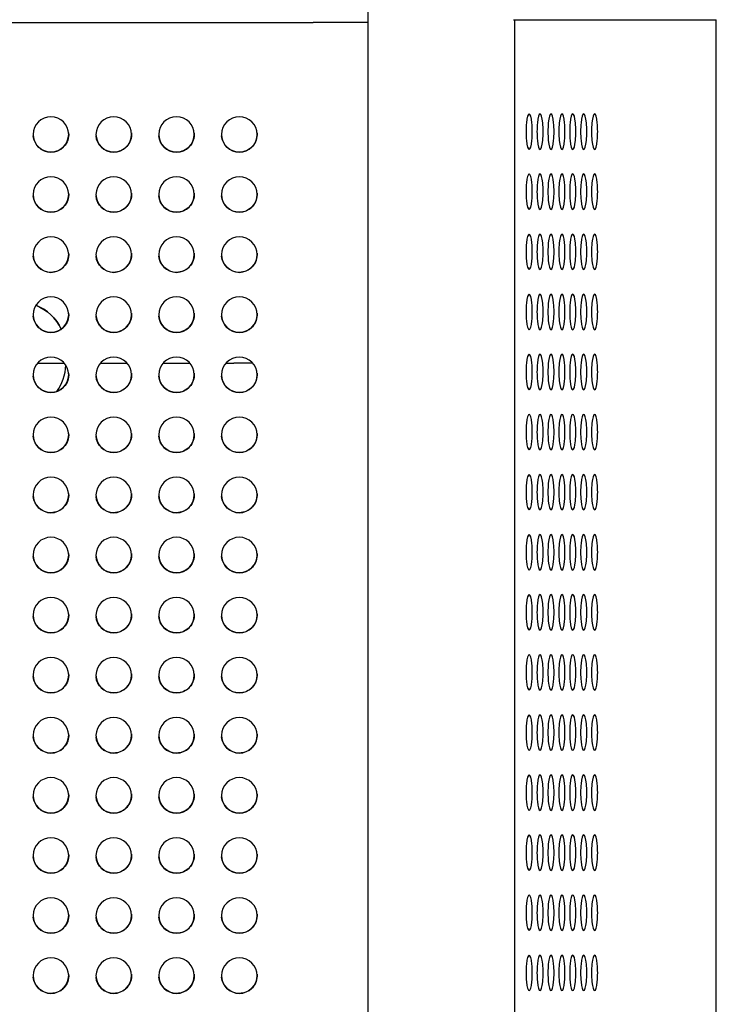
# Model space of a CAD drawing. Units: millimetres. Extents: x -4761 to 5269, y -4817 to 4844.
# Drawn here: x 5014 to 5269, y 1345 to 1706 of the extents above; entities that cross this region are included whole.
import ezdxf

# ---------------------------------------------------------------- set-up
doc = ezdxf.new("R2010")
doc.units = ezdxf.units.MM
doc.header["$LTSCALE"] = 20
doc.layers.add('2d', color=230, linetype='Continuous')

msp = doc.modelspace()

# ---------------------------------------------------------------- linework, layer by layer
at = {"layer": '2d'}
for p, q in [((5140.94, 1709.68), (5140.94, 1704.68)), ((5194.32, 1705.69), (5268.6, 1705.69)), ((5194.82, 17.69), (5194.82, 1705.69)), ((5268.6, 17.69), (5268.6, 1705.69)), ((4790.94, 1704.68), (5120.94, 1704.68)), ((5140.94, 1704.68), (5140.94, 1704.68)), ((5140.94, 1704.68), (5140.94, 16.68)), ((5019.98, 1579.88), (5029.9, 1579.88)), ((5042.98, 1579.88), (5052.9, 1579.88)), ((5065.98, 1579.88), (5075.9, 1579.88)), ((5088.98, 1579.88), (5091.88, 1579.88))]:
    msp.add_line(p, q, dxfattribs=at)
msp.add_arc((5012.94, 1579.88), 17.5, 323.7546, 357.6651, dxfattribs=at)
at = {"layer": '2d', "extrusion": (0, 0, -1)}
for centre, major_axis, ratio, start_param, end_param in [((5120.94, 1704.68), (20, 0), 0.000001, 0.000986, 1.570796), ((5024.94, 1663.68), (-6.5, 0), 1, -1.570796, -0.082167), ((5024.94, 1663.68), (6.48, 0.53), 1, 0, 1.652963), ((5047.94, 1663.68), (-6.5, 0), 1, -1.570796, -0.082167), ((5047.94, 1663.68), (6.48, 0.53), 1, 0, 1.652963), ((5070.94, 1663.68), (-6.5, 0), 1, -1.570796, -0.082167), ((5070.94, 1663.68), (6.48, 0.53), 1, 0, 1.652963), ((5093.94, 1663.68), (-6.5, 0), 1, -1.570796, -0.082167), ((5093.94, 1663.68), (6.48, 0.53), 1, 0, 1.652963), ((5024.94, 1641.68), (-6.5, 0), 1, -1.570796, -0.082167), ((5024.94, 1641.68), (6.48, 0.53), 1, 0, 1.652963), ((5047.94, 1641.68), (-6.5, 0), 1, -1.570796, -0.082167), ((5047.94, 1641.68), (6.48, 0.53), 1, 0, 1.652963), ((5070.94, 1641.68), (-6.5, 0), 1, -1.570796, -0.082167), ((5070.94, 1641.68), (6.48, 0.53), 1, 0, 1.652963), ((5093.94, 1641.68), (-6.5, 0), 1, -1.570796, -0.082167), ((5093.94, 1641.68), (6.48, 0.53), 1, 0, 1.652963), ((5024.94, 1619.68), (-6.5, 0), 1, -1.570796, -0.082167), ((5024.94, 1619.68), (6.48, 0.53), 1, 0, 1.652963), ((5047.94, 1619.68), (-6.5, 0), 1, -1.570796, -0.082167), ((5047.94, 1619.68), (6.48, 0.53), 1, 0, 1.652963), ((5070.94, 1619.68), (-6.5, 0), 1, -1.570796, -0.082167), ((5070.94, 1619.68), (6.48, 0.53), 1, 0, 1.652963), ((5093.94, 1619.68), (-6.5, 0), 1, -1.570796, -0.082167), ((5093.94, 1619.68), (6.48, 0.53), 1, 0, 1.652963), ((5012.94, 1584.88), (16.25, -6.49), 1, -1.570796, -0.824597), ((5024.94, 1597.68), (-6.5, 0), 1, -1.570796, -0.082167), ((5024.94, 1597.68), (6.48, 0.53), 1, 0, 1.652963), ((5047.94, 1597.68), (-6.5, 0), 1, -1.570796, -0.082167), ((5047.94, 1597.68), (6.48, 0.53), 1, 0, 1.652963), ((5070.94, 1597.68), (-6.5, 0), 1, -1.570796, -0.082167), ((5070.94, 1597.68), (6.48, 0.53), 1, 0, 1.652963), ((5093.94, 1597.68), (-6.5, 0), 1, -1.570796, -0.082167), ((5093.94, 1597.68), (6.48, 0.53), 1, 0, 1.652963), ((5024.94, 1575.68), (6.48, 0.53), 1, 0, 1.652963), ((5047.94, 1575.68), (6.48, 0.53), 1, 0, 1.652963), ((5070.94, 1575.68), (6.48, 0.53), 1, 0, 1.652963), ((5093.94, 1575.68), (6.48, 0.53), 1, 0, 1.652963), ((5024.94, 1575.68), (-6.5, 0), 1, -1.570796, -0.082167), ((5047.94, 1575.68), (-6.5, 0), 1, -1.570796, -0.082167), ((5070.94, 1575.68), (-6.5, 0), 1, -1.570796, -0.082167), ((5093.94, 1575.68), (-6.5, 0), 1, -1.570796, -0.082167), ((5024.94, 1553.68), (6.48, 0.53), 1, 0, 1.652963), ((5047.94, 1553.68), (6.48, 0.53), 1, 0, 1.652963), ((5070.94, 1553.68), (6.48, 0.53), 1, 0, 1.652963), ((5093.94, 1553.68), (6.48, 0.53), 1, 0, 1.652963), ((5024.94, 1553.68), (-6.5, 0), 1, -1.570796, -0.082167), ((5047.94, 1553.68), (-6.5, 0), 1, -1.570796, -0.082167), ((5070.94, 1553.68), (-6.5, 0), 1, -1.570796, -0.082167), ((5093.94, 1553.68), (-6.5, 0), 1, -1.570796, -0.082167), ((5024.94, 1531.68), (6.48, 0.53), 1, 0, 1.652963), ((5047.94, 1531.68), (6.48, 0.53), 1, 0, 1.652963), ((5070.94, 1531.68), (6.48, 0.53), 1, 0, 1.652963), ((5093.94, 1531.68), (6.48, 0.53), 1, 0, 1.652963), ((5024.94, 1531.68), (-6.5, 0), 1, -1.570796, -0.082167), ((5047.94, 1531.68), (-6.5, 0), 1, -1.570796, -0.082167), ((5070.94, 1531.68), (-6.5, 0), 1, -1.570796, -0.082167), ((5093.94, 1531.68), (-6.5, 0), 1, -1.570796, -0.082167), ((5024.94, 1509.68), (-6.5, 0), 1, -1.570796, -0.082167), ((5024.94, 1509.68), (6.48, 0.53), 1, 0, 1.652963), ((5047.94, 1509.68), (-6.5, 0), 1, -1.570796, -0.082167), ((5047.94, 1509.68), (6.48, 0.53), 1, 0, 1.652963), ((5070.94, 1509.68), (-6.5, 0), 1, -1.570796, -0.082167), ((5070.94, 1509.68), (6.48, 0.53), 1, 0, 1.652963), ((5093.94, 1509.68), (-6.5, 0), 1, -1.570796, -0.082167), ((5093.94, 1509.68), (6.48, 0.53), 1, 0, 1.652963), ((5024.94, 1487.68), (-6.5, 0), 1, -1.570796, -0.082167), ((5024.94, 1487.68), (6.48, 0.53), 1, 0, 1.652963), ((5047.94, 1487.68), (-6.5, 0), 1, -1.570796, -0.082167), ((5047.94, 1487.68), (6.48, 0.53), 1, 0, 1.652963), ((5070.94, 1487.68), (-6.5, 0), 1, -1.570796, -0.082167), ((5070.94, 1487.68), (6.48, 0.53), 1, 0, 1.652963), ((5093.94, 1487.68), (-6.5, 0), 1, -1.570796, -0.082167), ((5093.94, 1487.68), (6.48, 0.53), 1, 0, 1.652963), ((5024.94, 1465.68), (-6.5, 0), 1, -1.570796, -0.082167), ((5024.94, 1465.68), (6.48, 0.53), 1, 0, 1.652963), ((5047.94, 1465.68), (-6.5, 0), 1, -1.570796, -0.082167), ((5047.94, 1465.68), (6.48, 0.53), 1, 0, 1.652963), ((5070.94, 1465.68), (-6.5, 0), 1, -1.570796, -0.082167), ((5070.94, 1465.68), (6.48, 0.53), 1, 0, 1.652963), ((5093.94, 1465.68), (-6.5, 0), 1, -1.570796, -0.082167), ((5093.94, 1465.68), (6.48, 0.53), 1, 0, 1.652963), ((5024.94, 1443.68), (-6.5, 0), 1, -1.570796, -0.082167), ((5024.94, 1443.68), (6.48, 0.53), 1, 0, 1.652963), ((5047.94, 1443.68), (-6.5, 0), 1, -1.570796, -0.082167), ((5047.94, 1443.68), (6.48, 0.53), 1, 0, 1.652963), ((5070.94, 1443.68), (-6.5, 0), 1, -1.570796, -0.082167), ((5070.94, 1443.68), (6.48, 0.53), 1, 0, 1.652963), ((5093.94, 1443.68), (-6.5, 0), 1, -1.570796, -0.082167), ((5093.94, 1443.68), (6.48, 0.53), 1, 0, 1.652963), ((5024.94, 1421.68), (-6.5, 0), 1, -1.570796, -0.082167), ((5024.94, 1421.68), (6.48, 0.53), 1, 0, 1.652963), ((5047.94, 1421.68), (-6.5, 0), 1, -1.570796, -0.082167), ((5047.94, 1421.68), (6.48, 0.53), 1, 0, 1.652963), ((5070.94, 1421.68), (-6.5, 0), 1, -1.570796, -0.082167), ((5070.94, 1421.68), (6.48, 0.53), 1, 0, 1.652963), ((5093.94, 1421.68), (-6.5, 0), 1, -1.570796, -0.082167), ((5093.94, 1421.68), (6.48, 0.53), 1, 0, 1.652963), ((5024.94, 1399.68), (-6.5, 0), 1, -1.570796, -0.082167), ((5024.94, 1399.68), (6.48, 0.53), 1, 0, 1.652963), ((5047.94, 1399.68), (-6.5, 0), 1, -1.570796, -0.082167), ((5047.94, 1399.68), (6.48, 0.53), 1, 0, 1.652963), ((5070.94, 1399.68), (-6.5, 0), 1, -1.570796, -0.082167), ((5070.94, 1399.68), (6.48, 0.53), 1, 0, 1.652963), ((5093.94, 1399.68), (-6.5, 0), 1, -1.570796, -0.082167), ((5093.94, 1399.68), (6.48, 0.53), 1, 0, 1.652963), ((5024.94, 1377.68), (-6.5, 0), 1, -1.570796, -0.082167), ((5024.94, 1377.68), (6.48, 0.53), 1, 0, 1.652963), ((5047.94, 1377.68), (-6.5, 0), 1, -1.570796, -0.082167), ((5047.94, 1377.68), (6.48, 0.53), 1, 0, 1.652963), ((5070.94, 1377.68), (-6.5, 0), 1, -1.570796, -0.082167), ((5070.94, 1377.68), (6.48, 0.53), 1, 0, 1.652963), ((5093.94, 1377.68), (-6.5, 0), 1, -1.570796, -0.082167), ((5093.94, 1377.68), (6.48, 0.53), 1, 0, 1.652963), ((5024.94, 1355.68), (6.48, 0.53), 1, 0, 1.652963), ((5047.94, 1355.68), (6.48, 0.53), 1, 0, 1.652963), ((5070.94, 1355.68), (6.48, 0.53), 1, 0, 1.652963), ((5093.94, 1355.68), (6.48, 0.53), 1, 0, 1.652963), ((5024.94, 1355.68), (-6.5, 0), 1, -1.570796, -0.082167), ((5047.94, 1355.68), (-6.5, 0), 1, -1.570796, -0.082167), ((5070.94, 1355.68), (-6.5, 0), 1, -1.570796, -0.082167), ((5093.94, 1355.68), (-6.5, 0), 1, -1.570796, -0.082167)]:
    msp.add_ellipse(centre, major_axis=major_axis, ratio=ratio, start_param=start_param, end_param=end_param, dxfattribs=at)
at = {"layer": '2d'}
for centre, major_axis, ratio, start_param, end_param in [((5024.94, 1663.68), (-6.5, 0), 1, -1.570796, 1.570796), ((5024.94, 1663.68), (6.5, 0), 1, -1.570796, 1.570796), ((5047.94, 1663.68), (-6.5, 0), 1, -1.570796, 1.570796), ((5047.94, 1663.68), (6.5, 0), 1, -1.570796, 1.570796), ((5070.94, 1663.68), (-6.5, 0), 1, -1.570796, 1.570796), ((5070.94, 1663.68), (6.5, 0), 1, -1.570796, 1.570796), ((5093.94, 1663.68), (-6.5, 0), 1, -1.570796, 1.570796), ((5093.94, 1663.68), (6.5, 0), 1, -1.570796, 1.570796), ((5200.07, 1664.69), (0, 6.5), 0.173648, 0, 3.141593), ((5200.07, 1664.69), (0, -6.5), 0.173648, 0, 3.141593), ((5204.06, 1664.69), (0, 6.5), 0.173648, 0, 3.141593), ((5204.06, 1664.69), (0, -6.5), 0.173648, 0, 3.141593), ((5208.06, 1664.69), (0, 6.5), 0.173648, 0, 3.141593), ((5208.06, 1664.69), (0, -6.5), 0.173648, 0, 3.141593), ((5212.05, 1664.69), (0, 6.5), 0.173648, 0, 3.141593), ((5212.05, 1664.69), (0, -6.5), 0.173648, 0, 3.141593), ((5216.05, 1664.69), (0, 6.5), 0.173648, 0, 3.141593), ((5216.05, 1664.69), (0, -6.5), 0.173648, 0, 3.141593), ((5220.04, 1664.69), (0, 6.5), 0.173648, 0, 3.141593), ((5220.04, 1664.69), (0, -6.5), 0.173648, 0, 3.141593), ((5224.03, 1664.69), (0, 6.5), 0.173648, 0, 3.141593), ((5224.03, 1664.69), (0, -6.5), 0.173648, 0, 3.141593), ((5024.94, 1641.68), (-6.5, 0), 1, -1.570796, 1.570796), ((5024.94, 1641.68), (6.5, 0), 1, -1.570796, 1.570796), ((5047.94, 1641.68), (-6.5, 0), 1, -1.570796, 1.570796), ((5047.94, 1641.68), (6.5, 0), 1, -1.570796, 1.570796), ((5070.94, 1641.68), (-6.5, 0), 1, -1.570796, 1.570796), ((5070.94, 1641.68), (6.5, 0), 1, -1.570796, 1.570796), ((5093.94, 1641.68), (-6.5, 0), 1, -1.570796, 1.570796), ((5093.94, 1641.68), (6.5, 0), 1, -1.570796, 1.570796), ((5200.07, 1642.69), (0, 6.5), 0.173648, 0, 3.141593), ((5200.07, 1642.69), (0, -6.5), 0.173648, 0, 3.141593), ((5204.06, 1642.69), (0, 6.5), 0.173648, 0, 3.141593), ((5204.06, 1642.69), (0, -6.5), 0.173648, 0, 3.141593), ((5208.06, 1642.69), (0, 6.5), 0.173648, 0, 3.141593), ((5208.06, 1642.69), (0, -6.5), 0.173648, 0, 3.141593), ((5212.05, 1642.69), (0, 6.5), 0.173648, 0, 3.141593), ((5212.05, 1642.69), (0, -6.5), 0.173648, 0, 3.141593), ((5216.05, 1642.69), (0, 6.5), 0.173648, 0, 3.141593), ((5216.05, 1642.69), (0, -6.5), 0.173648, 0, 3.141593), ((5220.04, 1642.69), (0, 6.5), 0.173648, 0, 3.141593), ((5220.04, 1642.69), (0, -6.5), 0.173648, 0, 3.141593), ((5224.03, 1642.69), (0, 6.5), 0.173648, 0, 3.141593), ((5224.03, 1642.69), (0, -6.5), 0.173648, 0, 3.141593), ((5024.94, 1619.68), (-6.5, 0), 1, -1.570796, 1.570796), ((5024.94, 1619.68), (6.5, 0), 1, -1.570796, 1.570796), ((5047.94, 1619.68), (-6.5, 0), 1, -1.570796, 1.570796), ((5047.94, 1619.68), (6.5, 0), 1, -1.570796, 1.570796), ((5070.94, 1619.68), (-6.5, 0), 1, -1.570796, 1.570796), ((5070.94, 1619.68), (6.5, 0), 1, -1.570796, 1.570796), ((5093.94, 1619.68), (-6.5, 0), 1, -1.570796, 1.570796), ((5093.94, 1619.68), (6.5, 0), 1, -1.570796, 1.570796), ((5200.07, 1620.69), (0, 6.5), 0.173648, 0, 3.141593), ((5200.07, 1620.69), (0, -6.5), 0.173648, 0, 3.141593), ((5204.06, 1620.69), (0, 6.5), 0.173648, 0, 3.141593), ((5204.06, 1620.69), (0, -6.5), 0.173648, 0, 3.141593), ((5208.06, 1620.69), (0, 6.5), 0.173648, 0, 3.141593), ((5208.06, 1620.69), (0, -6.5), 0.173648, 0, 3.141593), ((5212.05, 1620.69), (0, 6.5), 0.173648, 0, 3.141593), ((5212.05, 1620.69), (0, -6.5), 0.173648, 0, 3.141593), ((5216.05, 1620.69), (0, 6.5), 0.173648, 0, 3.141593), ((5216.05, 1620.69), (0, -6.5), 0.173648, 0, 3.141593), ((5220.04, 1620.69), (0, 6.5), 0.173648, 0, 3.141593), ((5220.04, 1620.69), (0, -6.5), 0.173648, 0, 3.141593), ((5224.03, 1620.69), (0, 6.5), 0.173648, 0, 3.141593), ((5224.03, 1620.69), (0, -6.5), 0.173648, 0, 3.141593), ((5200.07, 1598.69), (0, 6.5), 0.173648, 0, 3.141593), ((5200.07, 1598.69), (0, -6.5), 0.173648, 0, 3.141593), ((5204.06, 1598.69), (0, 6.5), 0.173648, 0, 3.141593), ((5204.06, 1598.69), (0, -6.5), 0.173648, 0, 3.141593), ((5208.06, 1598.69), (0, 6.5), 0.173648, 0, 3.141593), ((5208.06, 1598.69), (0, -6.5), 0.173648, 0, 3.141593), ((5212.05, 1598.69), (0, 6.5), 0.173648, 0, 3.141593), ((5212.05, 1598.69), (0, -6.5), 0.173648, 0, 3.141593), ((5216.05, 1598.69), (0, 6.5), 0.173648, 0, 3.141593), ((5216.05, 1598.69), (0, -6.5), 0.173648, 0, 3.141593), ((5220.04, 1598.69), (0, 6.5), 0.173648, 0, 3.141593), ((5220.04, 1598.69), (0, -6.5), 0.173648, 0, 3.141593), ((5224.03, 1598.69), (0, 6.5), 0.173648, 0, 3.141593), ((5224.03, 1598.69), (0, -6.5), 0.173648, 0, 3.141593), ((5024.94, 1597.68), (-6.5, 0), 1, -1.570796, 1.570796), ((5012.94, 1584.88), (15.8, 7.53), 1, 0, 0.746199), ((5024.94, 1597.68), (6.5, 0), 1, -1.570796, 1.570796), ((5047.94, 1597.68), (-6.5, 0), 1, -1.570796, 1.570796), ((5047.94, 1597.68), (6.5, 0), 1, -1.570796, 1.570796), ((5070.94, 1597.68), (-6.5, 0), 1, -1.570796, 1.570796), ((5070.94, 1597.68), (6.5, 0), 1, -1.570796, 1.570796), ((5093.94, 1597.68), (-6.5, 0), 1, -1.570796, 1.570796), ((5093.94, 1597.68), (6.5, 0), 1, -1.570796, 1.570796), ((5200.07, 1576.69), (0, 6.5), 0.173648, 0, 3.141593), ((5200.07, 1576.69), (0, -6.5), 0.173648, 0, 3.141593), ((5204.06, 1576.69), (0, 6.5), 0.173648, 0, 3.141593), ((5204.06, 1576.69), (0, -6.5), 0.173648, 0, 3.141593), ((5208.06, 1576.69), (0, 6.5), 0.173648, 0, 3.141593), ((5208.06, 1576.69), (0, -6.5), 0.173648, 0, 3.141593), ((5212.05, 1576.69), (0, 6.5), 0.173648, 0, 3.141593), ((5212.05, 1576.69), (0, -6.5), 0.173648, 0, 3.141593), ((5216.05, 1576.69), (0, 6.5), 0.173648, 0, 3.141593), ((5216.05, 1576.69), (0, -6.5), 0.173648, 0, 3.141593), ((5220.04, 1576.69), (0, 6.5), 0.173648, 0, 3.141593), ((5220.04, 1576.69), (0, -6.5), 0.173648, 0, 3.141593), ((5224.03, 1576.69), (0, 6.5), 0.173648, 0, 3.141593), ((5224.03, 1576.69), (0, -6.5), 0.173648, 0, 3.141593), ((5024.94, 1575.68), (-6.5, 0), 1, -1.570796, 1.570796), ((5024.94, 1575.68), (6.5, 0), 1, -1.570796, 1.570796), ((5047.94, 1575.68), (-6.5, 0), 1, -1.570796, 1.570796), ((5047.94, 1575.68), (6.5, 0), 1, -1.570796, 1.570796), ((5070.94, 1575.68), (-6.5, 0), 1, -1.570796, 1.570796), ((5070.94, 1575.68), (6.5, 0), 1, -1.570796, 1.570796), ((5093.94, 1575.68), (-6.5, 0), 1, -1.570796, 1.570796), ((5088.27, 1579.88), (-20, 0), 0.000001, -2.131248, -1.752211), ((5093.94, 1575.68), (6.5, 0), 1, -1.570796, 1.570796), ((5200.07, 1554.69), (0, 6.5), 0.173648, 0, 3.141593), ((5200.07, 1554.69), (0, -6.5), 0.173648, 0, 3.141593), ((5204.06, 1554.69), (0, 6.5), 0.173648, 0, 3.141593), ((5204.06, 1554.69), (0, -6.5), 0.173648, 0, 3.141593), ((5208.06, 1554.69), (0, 6.5), 0.173648, 0, 3.141593), ((5208.06, 1554.69), (0, -6.5), 0.173648, 0, 3.141593), ((5212.05, 1554.69), (0, 6.5), 0.173648, 0, 3.141593), ((5212.05, 1554.69), (0, -6.5), 0.173648, 0, 3.141593), ((5216.05, 1554.69), (0, 6.5), 0.173648, 0, 3.141593), ((5216.05, 1554.69), (0, -6.5), 0.173648, 0, 3.141593), ((5220.04, 1554.69), (0, 6.5), 0.173648, 0, 3.141593), ((5220.04, 1554.69), (0, -6.5), 0.173648, 0, 3.141593), ((5224.03, 1554.69), (0, 6.5), 0.173648, 0, 3.141593), ((5224.03, 1554.69), (0, -6.5), 0.173648, 0, 3.141593), ((5024.94, 1553.68), (-6.5, 0), 1, -1.570796, 1.570796), ((5024.94, 1553.68), (6.5, 0), 1, -1.570796, 1.570796), ((5047.94, 1553.68), (-6.5, 0), 1, -1.570796, 1.570796), ((5047.94, 1553.68), (6.5, 0), 1, -1.570796, 1.570796), ((5070.94, 1553.68), (-6.5, 0), 1, -1.570796, 1.570796), ((5070.94, 1553.68), (6.5, 0), 1, -1.570796, 1.570796), ((5093.94, 1553.68), (-6.5, 0), 1, -1.570796, 1.570796), ((5093.94, 1553.68), (6.5, 0), 1, -1.570796, 1.570796), ((5024.94, 1531.68), (-6.5, 0), 1, -1.570796, 1.570796), ((5024.94, 1531.68), (6.5, 0), 1, -1.570796, 1.570796), ((5047.94, 1531.68), (-6.5, 0), 1, -1.570796, 1.570796), ((5047.94, 1531.68), (6.5, 0), 1, -1.570796, 1.570796), ((5070.94, 1531.68), (-6.5, 0), 1, -1.570796, 1.570796), ((5070.94, 1531.68), (6.5, 0), 1, -1.570796, 1.570796), ((5093.94, 1531.68), (-6.5, 0), 1, -1.570796, 1.570796), ((5093.94, 1531.68), (6.5, 0), 1, -1.570796, 1.570796), ((5200.07, 1532.69), (0, 6.5), 0.173648, 0, 3.141593), ((5200.07, 1532.69), (0, -6.5), 0.173648, 0, 3.141593), ((5204.06, 1532.69), (0, 6.5), 0.173648, 0, 3.141593), ((5204.06, 1532.69), (0, -6.5), 0.173648, 0, 3.141593), ((5208.06, 1532.69), (0, 6.5), 0.173648, 0, 3.141593), ((5208.06, 1532.69), (0, -6.5), 0.173648, 0, 3.141593), ((5212.05, 1532.69), (0, 6.5), 0.173648, 0, 3.141593), ((5212.05, 1532.69), (0, -6.5), 0.173648, 0, 3.141593), ((5216.05, 1532.69), (0, 6.5), 0.173648, 0, 3.141593), ((5216.05, 1532.69), (0, -6.5), 0.173648, 0, 3.141593), ((5220.04, 1532.69), (0, 6.5), 0.173648, 0, 3.141593), ((5220.04, 1532.69), (0, -6.5), 0.173648, 0, 3.141593), ((5224.03, 1532.69), (0, 6.5), 0.173648, 0, 3.141593), ((5224.03, 1532.69), (0, -6.5), 0.173648, 0, 3.141593), ((5024.94, 1509.68), (-6.5, 0), 1, -1.570796, 1.570796), ((5024.94, 1509.68), (6.5, 0), 1, -1.570796, 1.570796), ((5047.94, 1509.68), (-6.5, 0), 1, -1.570796, 1.570796), ((5047.94, 1509.68), (6.5, 0), 1, -1.570796, 1.570796), ((5070.94, 1509.68), (-6.5, 0), 1, -1.570796, 1.570796), ((5070.94, 1509.68), (6.5, 0), 1, -1.570796, 1.570796), ((5093.94, 1509.68), (-6.5, 0), 1, -1.570796, 1.570796), ((5093.94, 1509.68), (6.5, 0), 1, -1.570796, 1.570796), ((5200.07, 1510.69), (0, 6.5), 0.173648, 0, 3.141593), ((5200.07, 1510.69), (0, -6.5), 0.173648, 0, 3.141593), ((5204.06, 1510.69), (0, 6.5), 0.173648, 0, 3.141593), ((5204.06, 1510.69), (0, -6.5), 0.173648, 0, 3.141593), ((5208.06, 1510.69), (0, 6.5), 0.173648, 0, 3.141593), ((5208.06, 1510.69), (0, -6.5), 0.173648, 0, 3.141593), ((5212.05, 1510.69), (0, 6.5), 0.173648, 0, 3.141593), ((5212.05, 1510.69), (0, -6.5), 0.173648, 0, 3.141593), ((5216.05, 1510.69), (0, 6.5), 0.173648, 0, 3.141593), ((5216.05, 1510.69), (0, -6.5), 0.173648, 0, 3.141593), ((5220.04, 1510.69), (0, 6.5), 0.173648, 0, 3.141593), ((5220.04, 1510.69), (0, -6.5), 0.173648, 0, 3.141593), ((5224.03, 1510.69), (0, 6.5), 0.173648, 0, 3.141593), ((5224.03, 1510.69), (0, -6.5), 0.173648, 0, 3.141593), ((5024.94, 1487.68), (-6.5, 0), 1, -1.570796, 1.570796), ((5024.94, 1487.68), (6.5, 0), 1, -1.570796, 1.570796), ((5047.94, 1487.68), (-6.5, 0), 1, -1.570796, 1.570796), ((5047.94, 1487.68), (6.5, 0), 1, -1.570796, 1.570796), ((5070.94, 1487.68), (-6.5, 0), 1, -1.570796, 1.570796), ((5070.94, 1487.68), (6.5, 0), 1, -1.570796, 1.570796), ((5093.94, 1487.68), (-6.5, 0), 1, -1.570796, 1.570796), ((5093.94, 1487.68), (6.5, 0), 1, -1.570796, 1.570796), ((5200.07, 1488.69), (0, 6.5), 0.173648, 0, 3.141593), ((5200.07, 1488.69), (0, -6.5), 0.173648, 0, 3.141593), ((5204.06, 1488.69), (0, 6.5), 0.173648, 0, 3.141593), ((5204.06, 1488.69), (0, -6.5), 0.173648, 0, 3.141593), ((5208.06, 1488.69), (0, 6.5), 0.173648, 0, 3.141593), ((5208.06, 1488.69), (0, -6.5), 0.173648, 0, 3.141593), ((5212.05, 1488.69), (0, 6.5), 0.173648, 0, 3.141593), ((5212.05, 1488.69), (0, -6.5), 0.173648, 0, 3.141593), ((5216.05, 1488.69), (0, 6.5), 0.173648, 0, 3.141593), ((5216.05, 1488.69), (0, -6.5), 0.173648, 0, 3.141593), ((5220.04, 1488.69), (0, 6.5), 0.173648, 0, 3.141593), ((5220.04, 1488.69), (0, -6.5), 0.173648, 0, 3.141593), ((5224.03, 1488.69), (0, 6.5), 0.173648, 0, 3.141593), ((5224.03, 1488.69), (0, -6.5), 0.173648, 0, 3.141593), ((5024.94, 1465.68), (-6.5, 0), 1, -1.570796, 1.570796), ((5024.94, 1465.68), (6.5, 0), 1, -1.570796, 1.570796), ((5047.94, 1465.68), (-6.5, 0), 1, -1.570796, 1.570796), ((5047.94, 1465.68), (6.5, 0), 1, -1.570796, 1.570796), ((5070.94, 1465.68), (-6.5, 0), 1, -1.570796, 1.570796), ((5070.94, 1465.68), (6.5, 0), 1, -1.570796, 1.570796), ((5093.94, 1465.68), (-6.5, 0), 1, -1.570796, 1.570796), ((5093.94, 1465.68), (6.5, 0), 1, -1.570796, 1.570796), ((5200.07, 1466.69), (0, 6.5), 0.173648, 0, 3.141593), ((5200.07, 1466.69), (0, -6.5), 0.173648, 0, 3.141593), ((5204.06, 1466.69), (0, 6.5), 0.173648, 0, 3.141593), ((5204.06, 1466.69), (0, -6.5), 0.173648, 0, 3.141593), ((5208.06, 1466.69), (0, 6.5), 0.173648, 0, 3.141593), ((5208.06, 1466.69), (0, -6.5), 0.173648, 0, 3.141593), ((5212.05, 1466.69), (0, 6.5), 0.173648, 0, 3.141593), ((5212.05, 1466.69), (0, -6.5), 0.173648, 0, 3.141593), ((5216.05, 1466.69), (0, 6.5), 0.173648, 0, 3.141593), ((5216.05, 1466.69), (0, -6.5), 0.173648, 0, 3.141593), ((5220.04, 1466.69), (0, 6.5), 0.173648, 0, 3.141593), ((5220.04, 1466.69), (0, -6.5), 0.173648, 0, 3.141593), ((5224.03, 1466.69), (0, 6.5), 0.173648, 0, 3.141593), ((5224.03, 1466.69), (0, -6.5), 0.173648, 0, 3.141593), ((5024.94, 1443.68), (-6.5, 0), 1, -1.570796, 1.570796), ((5024.94, 1443.68), (6.5, 0), 1, -1.570796, 1.570796), ((5047.94, 1443.68), (-6.5, 0), 1, -1.570796, 1.570796), ((5047.94, 1443.68), (6.5, 0), 1, -1.570796, 1.570796), ((5070.94, 1443.68), (-6.5, 0), 1, -1.570796, 1.570796), ((5070.94, 1443.68), (6.5, 0), 1, -1.570796, 1.570796), ((5093.94, 1443.68), (-6.5, 0), 1, -1.570796, 1.570796), ((5093.94, 1443.68), (6.5, 0), 1, -1.570796, 1.570796), ((5200.07, 1444.69), (0, 6.5), 0.173648, 0, 3.141593), ((5200.07, 1444.69), (0, -6.5), 0.173648, 0, 3.141593), ((5204.06, 1444.69), (0, 6.5), 0.173648, 0, 3.141593), ((5204.06, 1444.69), (0, -6.5), 0.173648, 0, 3.141593), ((5208.06, 1444.69), (0, 6.5), 0.173648, 0, 3.141593), ((5208.06, 1444.69), (0, -6.5), 0.173648, 0, 3.141593), ((5212.05, 1444.69), (0, 6.5), 0.173648, 0, 3.141593), ((5212.05, 1444.69), (0, -6.5), 0.173648, 0, 3.141593), ((5216.05, 1444.69), (0, 6.5), 0.173648, 0, 3.141593), ((5216.05, 1444.69), (0, -6.5), 0.173648, 0, 3.141593), ((5220.04, 1444.69), (0, 6.5), 0.173648, 0, 3.141593), ((5220.04, 1444.69), (0, -6.5), 0.173648, 0, 3.141593), ((5224.03, 1444.69), (0, 6.5), 0.173648, 0, 3.141593), ((5224.03, 1444.69), (0, -6.5), 0.173648, 0, 3.141593), ((5024.94, 1421.68), (-6.5, 0), 1, -1.570796, 1.570796), ((5024.94, 1421.68), (6.5, 0), 1, -1.570796, 1.570796), ((5047.94, 1421.68), (-6.5, 0), 1, -1.570796, 1.570796), ((5047.94, 1421.68), (6.5, 0), 1, -1.570796, 1.570796), ((5070.94, 1421.68), (-6.5, 0), 1, -1.570796, 1.570796), ((5070.94, 1421.68), (6.5, 0), 1, -1.570796, 1.570796), ((5093.94, 1421.68), (-6.5, 0), 1, -1.570796, 1.570796), ((5093.94, 1421.68), (6.5, 0), 1, -1.570796, 1.570796), ((5200.07, 1422.69), (0, 6.5), 0.173648, 0, 3.141593), ((5200.07, 1422.69), (0, -6.5), 0.173648, 0, 3.141593), ((5204.06, 1422.69), (0, 6.5), 0.173648, 0, 3.141593), ((5204.06, 1422.69), (0, -6.5), 0.173648, 0, 3.141593), ((5208.06, 1422.69), (0, 6.5), 0.173648, 0, 3.141593), ((5208.06, 1422.69), (0, -6.5), 0.173648, 0, 3.141593), ((5212.05, 1422.69), (0, 6.5), 0.173648, 0, 3.141593), ((5212.05, 1422.69), (0, -6.5), 0.173648, 0, 3.141593), ((5216.05, 1422.69), (0, 6.5), 0.173648, 0, 3.141593), ((5216.05, 1422.69), (0, -6.5), 0.173648, 0, 3.141593), ((5220.04, 1422.69), (0, 6.5), 0.173648, 0, 3.141593), ((5220.04, 1422.69), (0, -6.5), 0.173648, 0, 3.141593), ((5224.03, 1422.69), (0, 6.5), 0.173648, 0, 3.141593), ((5224.03, 1422.69), (0, -6.5), 0.173648, 0, 3.141593), ((5024.94, 1399.68), (-6.5, 0), 1, -1.570796, 1.570796), ((5024.94, 1399.68), (6.5, 0), 1, -1.570796, 1.570796), ((5047.94, 1399.68), (-6.5, 0), 1, -1.570796, 1.570796), ((5047.94, 1399.68), (6.5, 0), 1, -1.570796, 1.570796), ((5070.94, 1399.68), (-6.5, 0), 1, -1.570796, 1.570796), ((5070.94, 1399.68), (6.5, 0), 1, -1.570796, 1.570796), ((5093.94, 1399.68), (-6.5, 0), 1, -1.570796, 1.570796), ((5093.94, 1399.68), (6.5, 0), 1, -1.570796, 1.570796), ((5200.07, 1400.69), (0, 6.5), 0.173648, 0, 3.141593), ((5200.07, 1400.69), (0, -6.5), 0.173648, 0, 3.141593), ((5204.06, 1400.69), (0, 6.5), 0.173648, 0, 3.141593), ((5204.06, 1400.69), (0, -6.5), 0.173648, 0, 3.141593), ((5208.06, 1400.69), (0, 6.5), 0.173648, 0, 3.141593), ((5208.06, 1400.69), (0, -6.5), 0.173648, 0, 3.141593), ((5212.05, 1400.69), (0, 6.5), 0.173648, 0, 3.141593), ((5212.05, 1400.69), (0, -6.5), 0.173648, 0, 3.141593), ((5216.05, 1400.69), (0, 6.5), 0.173648, 0, 3.141593), ((5216.05, 1400.69), (0, -6.5), 0.173648, 0, 3.141593), ((5220.04, 1400.69), (0, 6.5), 0.173648, 0, 3.141593), ((5220.04, 1400.69), (0, -6.5), 0.173648, 0, 3.141593), ((5224.03, 1400.69), (0, 6.5), 0.173648, 0, 3.141593), ((5224.03, 1400.69), (0, -6.5), 0.173648, 0, 3.141593), ((5200.07, 1378.69), (0, 6.5), 0.173648, 0, 3.141593), ((5200.07, 1378.69), (0, -6.5), 0.173648, 0, 3.141593), ((5204.06, 1378.69), (0, 6.5), 0.173648, 0, 3.141593), ((5204.06, 1378.69), (0, -6.5), 0.173648, 0, 3.141593), ((5208.06, 1378.69), (0, 6.5), 0.173648, 0, 3.141593), ((5208.06, 1378.69), (0, -6.5), 0.173648, 0, 3.141593), ((5212.05, 1378.69), (0, 6.5), 0.173648, 0, 3.141593), ((5212.05, 1378.69), (0, -6.5), 0.173648, 0, 3.141593), ((5216.05, 1378.69), (0, 6.5), 0.173648, 0, 3.141593), ((5216.05, 1378.69), (0, -6.5), 0.173648, 0, 3.141593), ((5220.04, 1378.69), (0, 6.5), 0.173648, 0, 3.141593), ((5220.04, 1378.69), (0, -6.5), 0.173648, 0, 3.141593), ((5224.03, 1378.69), (0, 6.5), 0.173648, 0, 3.141593), ((5224.03, 1378.69), (0, -6.5), 0.173648, 0, 3.141593), ((5024.94, 1377.68), (-6.5, 0), 1, -1.570796, 1.570796), ((5024.94, 1377.68), (6.5, 0), 1, -1.570796, 1.570796), ((5047.94, 1377.68), (-6.5, 0), 1, -1.570796, 1.570796), ((5047.94, 1377.68), (6.5, 0), 1, -1.570796, 1.570796), ((5070.94, 1377.68), (-6.5, 0), 1, -1.570796, 1.570796), ((5070.94, 1377.68), (6.5, 0), 1, -1.570796, 1.570796), ((5093.94, 1377.68), (-6.5, 0), 1, -1.570796, 1.570796), ((5093.94, 1377.68), (6.5, 0), 1, -1.570796, 1.570796), ((5200.07, 1356.69), (0, 6.5), 0.173648, 0, 3.141593), ((5200.07, 1356.69), (0, -6.5), 0.173648, 0, 3.141593), ((5204.06, 1356.69), (0, 6.5), 0.173648, 0, 3.141593), ((5204.06, 1356.69), (0, -6.5), 0.173648, 0, 3.141593), ((5208.06, 1356.69), (0, 6.5), 0.173648, 0, 3.141593), ((5208.06, 1356.69), (0, -6.5), 0.173648, 0, 3.141593), ((5212.05, 1356.69), (0, 6.5), 0.173648, 0, 3.141593), ((5212.05, 1356.69), (0, -6.5), 0.173648, 0, 3.141593), ((5216.05, 1356.69), (0, 6.5), 0.173648, 0, 3.141593), ((5216.05, 1356.69), (0, -6.5), 0.173648, 0, 3.141593), ((5220.04, 1356.69), (0, 6.5), 0.173648, 0, 3.141593), ((5220.04, 1356.69), (0, -6.5), 0.173648, 0, 3.141593), ((5224.03, 1356.69), (0, 6.5), 0.173648, 0, 3.141593), ((5224.03, 1356.69), (0, -6.5), 0.173648, 0, 3.141593), ((5024.94, 1355.68), (-6.5, 0), 1, -1.570796, 1.570796), ((5024.94, 1355.68), (6.5, 0), 1, -1.570796, 1.570796), ((5047.94, 1355.68), (-6.5, 0), 1, -1.570796, 1.570796), ((5047.94, 1355.68), (6.5, 0), 1, -1.570796, 1.570796), ((5070.94, 1355.68), (-6.5, 0), 1, -1.570796, 1.570796), ((5070.94, 1355.68), (6.5, 0), 1, -1.570796, 1.570796), ((5093.94, 1355.68), (-6.5, 0), 1, -1.570796, 1.570796), ((5093.94, 1355.68), (6.5, 0), 1, -1.570796, 1.570796)]:
    msp.add_ellipse(centre, major_axis=major_axis, ratio=ratio, start_param=start_param, end_param=end_param, dxfattribs=at)

doc.saveas('drawing.dxf')
